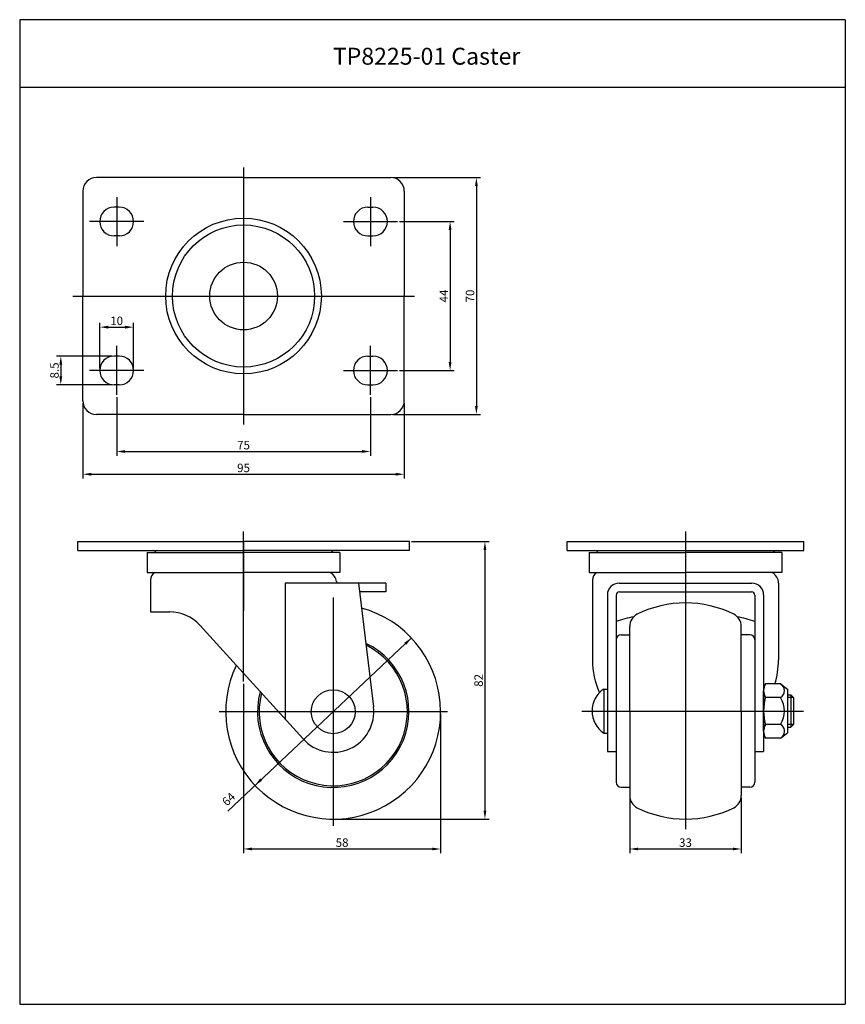
# Model space of a CAD drawing. Extents: x 125 to 369, y 41 to 332.
import ezdxf
from ezdxf.enums import TextEntityAlignment as Align

# ---------------------------------------------------------------- set-up
doc = ezdxf.new("R2010")
doc.units = 0
doc.layers.get('0').update_dxf_attribs({"linetype": 'CONTINUOUS'})
for name, color, linetype in [('1', 4, 'CONTINUOUS'), ('3', 3, 'CONTINUOUS'), ('DIM', 4, 'CONTINUOUS')]:
    doc.layers.add(name, color=color, linetype=linetype)
doc.styles.add('ROMANS', font='romans.shx')

msp = doc.modelspace()

# ---------------------------------------------------------------- linework, layer by layer
at = {"color": 4}
for p, q in [((191.01, 288.72), (191.01, 212.72)), ((153.51, 279.97), (153.51, 265.47)), ((228.51, 279.97), (228.51, 265.47)), ((161.51, 272.72), (145.51, 272.72)), ((220.51, 272.72), (236.51, 272.72)), ((140.51, 250.72), (241.51, 250.72)), ((143.51, 250.72), (185.47, 250.72)), ((153.51, 221.47), (153.51, 235.97)), ((228.51, 221.47), (228.51, 235.97)), ((161.51, 228.72), (145.51, 228.72)), ((220.51, 228.72), (236.51, 228.72)), ((191.01, 136.76), (191.01, 181.12)), ((321.62, 181.12), (321.62, 93.12)), ((191.01, 178.12), (191.01, 157.7)), ((321.62, 166.95), (321.62, 159.31)), ((353.52, 132.07), (351.72, 132.07)), ((291.02, 128.07), (356.46, 128.07)), ((353.52, 124.08), (351.72, 124.08))]:
    msp.add_line(p, q, dxfattribs=at)
at = {"color": 7}
for p, q in [((191.01, 285.72), (147.51, 285.72)), ((191.01, 285.72), (234.51, 285.72)), ((143.51, 281.72), (143.51, 250.72)), ((238.51, 281.72), (238.51, 250.72)), ((143.51, 219.72), (143.51, 250.72)), ((238.51, 219.72), (238.51, 250.72)), ((191.01, 215.72), (147.51, 215.72)), ((191.01, 215.72), (234.51, 215.72)), ((162.51, 174.96), (162.51, 168.96)), ((219.51, 174.96), (219.51, 168.96)), ((293.12, 174.96), (293.12, 168.96)), ((350.12, 174.96), (350.12, 168.96)), ((305.12, 128.07), (305.12, 153.08)), ((338.12, 128.07), (338.12, 153.08)), ((302.62, 150.57), (305.12, 150.57)), ((340.62, 150.57), (338.12, 150.57)), ((297.52, 134.57), (298.52, 134.57)), ((305.12, 128.07), (305.12, 103.07)), ((338.12, 128.07), (338.12, 103.07)), ((297.52, 121.57), (298.52, 121.57)), ((302.62, 105.57), (305.12, 105.57)), ((340.62, 105.57), (338.12, 105.57))]:
    msp.add_line(p, q, dxfattribs=at)
for p, q in [((154.26, 276.97), (152.76, 276.97)), ((227.76, 276.97), (229.26, 276.97)), ((154.26, 268.47), (152.76, 268.47)), ((227.76, 268.47), (229.26, 268.47)), ((154.26, 232.97), (152.76, 232.97)), ((227.76, 232.97), (229.26, 232.97)), ((154.26, 224.47), (152.76, 224.47)), ((227.76, 224.47), (229.26, 224.47)), ((142.01, 178.12), (191.01, 178.12)), ((142.01, 175.52), (142.01, 178.12)), ((240.01, 178.12), (191.01, 178.12)), ((240.01, 175.52), (240.01, 178.12)), ((286.62, 178.12), (356.62, 178.12)), ((286.62, 175.52), (286.62, 178.12)), ((356.62, 175.52), (356.62, 178.12)), ((142.01, 175.52), (191.01, 175.52)), ((162.51, 174.96), (191.01, 174.96)), ((164.9, 175.24), (165.19, 174.96)), ((240.01, 175.52), (191.01, 175.52)), ((219.51, 174.96), (191.01, 174.96)), ((217.12, 175.24), (216.83, 174.96)), ((286.62, 175.52), (356.62, 175.52)), ((293.12, 174.96), (321.62, 174.96)), ((295.51, 175.24), (295.8, 174.96)), ((350.12, 174.96), (321.62, 174.96)), ((347.73, 175.24), (347.44, 174.96)), ((162.51, 168.96), (191.01, 168.96)), ((219.51, 168.96), (191.01, 168.96)), ((293.12, 168.96), (321.62, 168.96)), ((350.12, 168.96), (321.62, 168.96)), ((163.51, 166.77), (163.51, 157.37)), ((233.01, 165.87), (203.3, 165.87)), ((203.3, 165.87), (203.3, 125.67)), ((224.99, 165.87), (229.42, 129.32)), ((233.01, 165.87), (233.01, 163.27)), ((294.12, 166.77), (294.12, 143.07)), ((302.02, 165.87), (341.22, 165.87)), ((349.12, 165.87), (349.12, 143.07)), ((233.01, 163.27), (225.3, 163.27)), ((302.12, 163.27), (341.12, 163.27)), ((298.52, 162.37), (298.52, 116.07)), ((301.12, 162.27), (301.12, 107.07)), ((342.12, 162.27), (342.12, 107.07)), ((344.72, 162.37), (344.72, 116.07)), ((163.51, 157.37), (169.19, 157.37)), ((178.08, 153.44), (208.62, 119.81)), ((297.52, 134.57), (297.52, 121.57)), ((344.72, 122.07), (344.72, 134.07)), ((349.72, 136.07), (345.22, 136.07)), ((349.72, 136.07), (351.72, 134.52)), ((351.72, 134.52), (351.72, 121.63)), ((349.72, 132.07), (345.22, 132.07)), ((351.72, 132.82), (352.76, 132.82)), ((352.76, 132.82), (352.76, 123.32)), ((352.76, 132.82), (353.52, 132.06)), ((353.52, 132.06), (353.52, 124.08)), ((349.72, 124.08), (345.22, 124.08)), ((351.72, 123.32), (352.76, 123.32)), ((353.52, 124.08), (352.76, 123.32)), ((349.72, 120.07), (345.22, 120.07)), ((349.72, 120.07), (351.72, 121.63)), ((298.52, 116.07), (301.12, 116.07)), ((342.12, 116.07), (344.72, 116.07))]:
    msp.add_line(p, q)
at = {"color": 4, "linetype": 'Continuous'}
for p, q in [((217.51, 161.62), (217.51, 94.12)), ((251.26, 127.87), (183.76, 127.87))]:
    msp.add_line(p, q, dxfattribs=at)
for centre, radius in [((191.01, 250.72), 23), ((191.01, 250.72), 21), ((191.01, 250.72), 10), ((217.51, 127.87), 6.5)]:
    msp.add_circle(centre, radius)
at = {"color": 7}
for centre, start, end in [((147.51, 281.72), 90, 180), ((234.51, 281.72), 0, 90), ((147.51, 219.72), 180, 270), ((234.51, 219.72), 270, 0)]:
    msp.add_arc(centre, 4, start, end, dxfattribs=at)
for centre, radius, start, end in [((152.76, 272.72), 4.25, 90, 270), ((154.26, 272.72), 4.25, 270, 90), ((227.76, 272.72), 4.25, 90, 270), ((229.26, 272.72), 4.25, 270, 90), ((152.76, 228.72), 4.25, 90, 270), ((154.26, 228.72), 4.25, 270, 90), ((227.76, 228.72), 4.25, 90, 270), ((229.26, 228.72), 4.25, 270, 90), ((164.2, 174.52), 1, 45.8014, 90), ((217.81, 174.52), 1, 90, 134.1986), ((294.81, 174.52), 1, 45.8014, 90), ((348.42, 174.52), 1, 90, 134.1986), ((166.11, 166.77), 2.6, 122.8105, 180), ((215.01, 165.87), 3.5, 7.1808, 61.8227), ((296.72, 166.77), 2.6, 122.8105, 180), ((345.62, 165.87), 3.5, 0, 61.8227), ((218.98, 166.37), 0.5, 187.1808, 270), ((302.02, 162.37), 3.5, 90, 180), ((341.22, 162.37), 3.5, 0, 90), ((302.12, 162.27), 1, 90, 180), ((341.12, 162.27), 1, 0, 90), ((169.19, 145.37), 12, 42.2466, 90), ((217.51, 127.87), 31.75, 154.4536, 74.7056), ((321.62, 128.02), 32, 63.4852, 116.5148), ((319.65, 96.33), 61.08, 102.6166, 107.667), ((309.12, 153.08), 4, 116.5148, 180), ((334.12, 153.08), 4, 0, 63.4852), ((323.58, 96.33), 61.08, 72.333, 77.3834), ((302.62, 149.07), 1.5, 90, 180), ((340.62, 149.07), 1.5, 0, 90), ((217.51, 127.87), 22.38, 164.6742, 64.485), ((217.51, 127.87), 21.9, 165.4796, 63.6796), ((319.23, 143.38), 25.12, 180.6878, 203.2971), ((324, 143.38), 25.12, 343.1003, 359.3122), ((301.8, 128.07), 7.79, 123.3985, 236.6015), ((348.98, 134.07), 4.26, 151.9617, 208.0383), ((348.6, 134.07), 2.3, 299.2587, 60.7413), ((360.93, 128.07), 16.21, 165.732, 194.268), ((343.2, 128.07), 7.65, 328.5104, 31.4896), ((217.51, 127.87), 12, 222.2466, 6.9125), ((348.98, 122.08), 4.26, 151.9617, 208.0383), ((348.6, 122.08), 2.3, 316.4782, 60.7413), ((302.62, 107.07), 1.5, 180, 270), ((340.62, 107.07), 1.5, 270, 0), ((309.12, 103.07), 4, 180, 243.4852), ((334.12, 103.07), 4, 296.5148, 0), ((321.62, 128.12), 32, 243.4852, 296.5148)]:
    msp.add_arc(centre, radius, start, end)
at = {"layer": '1', "color": 3}
msp.add_line((124.85, 41.39), (368.85, 41.39), dxfattribs=at)
at = {"layer": '3'}
for p, q in [((368.85, 332.39), (124.85, 332.39)), ((124.85, 332.39), (124.85, 41.39)), ((368.85, 332.39), (368.85, 41.39)), ((368.85, 312.39), (124.85, 312.39))]:
    msp.add_line(p, q, dxfattribs=at)
at = {"layer": 'DIM', "color": 4}
for p, q in [((235.13, 285.72), (261.07, 285.72)), ((259.82, 283.22), (259.82, 218.22)), ((237.13, 272.72), (253.3, 272.72)), ((252.05, 270.22), (252.05, 231.22)), ((148.51, 229.34), (148.51, 242.77)), ((158.51, 229.34), (158.51, 242.77)), ((151.01, 241.52), (156.01, 241.52)), ((152.13, 232.97), (135.75, 232.97)), ((137, 230.47), (137, 226.97)), ((237.13, 228.72), (253.3, 228.72)), ((152.13, 224.47), (135.75, 224.47)), ((143.51, 219.09), (143.51, 196.79)), ((153.51, 220.84), (153.51, 203.52)), ((228.51, 220.84), (228.51, 203.52)), ((238.51, 219.09), (238.51, 196.79)), ((235.13, 215.72), (261.07, 215.72)), ((156.01, 204.77), (226.01, 204.77)), ((146.01, 198.04), (236.01, 198.04)), ((240.63, 178.12), (263.6, 178.12)), ((262.35, 175.62), (262.35, 98.62)), ((191.01, 136.14), (191.01, 86.04)), ((249.26, 127.25), (249.26, 86.04)), ((305.12, 102.44), (305.12, 86.04)), ((338.12, 102.44), (338.12, 86.04)), ((218.13, 96.12), (263.6, 96.12)), ((193.51, 87.29), (246.76, 87.29)), ((307.62, 87.29), (335.62, 87.29))]:
    msp.add_line(p, q, dxfattribs=at)
at = {"layer": 'DIM'}
msp.add_line((186.32, 98.5), (240.62, 149.65), dxfattribs=at)
at = {"layer": 'DIM', "color": 4}
for points in [[(259.4, 283.22), (260.23, 283.22), (259.82, 285.72)], [(251.63, 270.22), (252.47, 270.22), (252.05, 272.72)], [(151.01, 241.94), (151.01, 241.1), (148.51, 241.52)], [(156.01, 241.94), (156.01, 241.1), (158.51, 241.52)], [(136.59, 230.47), (137.42, 230.47), (137, 232.97)], [(251.63, 231.22), (252.47, 231.22), (252.05, 228.72)], [(136.59, 226.97), (137.42, 226.97), (137, 224.47)], [(259.4, 218.22), (260.23, 218.22), (259.82, 215.72)], [(156.01, 205.19), (156.01, 204.35), (153.51, 204.77)], [(226.01, 205.19), (226.01, 204.35), (228.51, 204.77)], [(146.01, 198.46), (146.01, 197.63), (143.51, 198.04)], [(236.01, 198.46), (236.01, 197.63), (238.51, 198.04)], [(261.93, 175.62), (262.76, 175.62), (262.35, 178.12)], [(261.93, 98.62), (262.76, 98.62), (262.35, 96.12)], [(193.51, 87.71), (193.51, 86.88), (191.01, 87.29)], [(246.76, 87.71), (246.76, 86.88), (249.26, 87.29)], [(307.62, 87.71), (307.62, 86.88), (305.12, 87.29)], [(335.62, 87.71), (335.62, 86.88), (338.12, 87.29)]]:
    msp.add_solid(points, dxfattribs=at)
at = {"layer": 'DIM'}
for points in [[(240.62, 149.65), (238.49, 148.25), (239.1, 147.61)], [(194.4, 106.1), (196.52, 107.5), (195.92, 108.14)]]:
    msp.add_solid(points, dxfattribs=at)

# ---------------------------------------------------------------- texts
at = {"insert": (217.41, 324.09), "char_height": 5, "width": 133.51, "attachment_point": 1, "style": 'ROMANS'}
msp.add_mtext('TP8225-01 Caster', dxfattribs=at)
at = {"layer": 'DIM', "color": 7, "style": 'ROMANS'}
for s, rotation, p in [('44', 90, (251.42, 250.72)), ('70', 90, (259.19, 250.72)), ('8.5', 90, (136.38, 228.72)), ('82', 90, (261.72, 137.12)), ('64', 43.2931, (187.46, 101.11))]:
    msp.add_text(s, height=2.5, rotation=rotation, dxfattribs=at).set_placement(p, align=Align.CENTER)
for s, p in [('10', (153.51, 242.14)), ('75', (191.01, 205.4)), ('95', (191.01, 198.67)), ('58', (220.13, 87.92)), ('33', (321.62, 87.92))]:
    msp.add_text(s, height=2.5, dxfattribs=at).set_placement(p, align=Align.CENTER)

doc.saveas('drawing.dxf')
